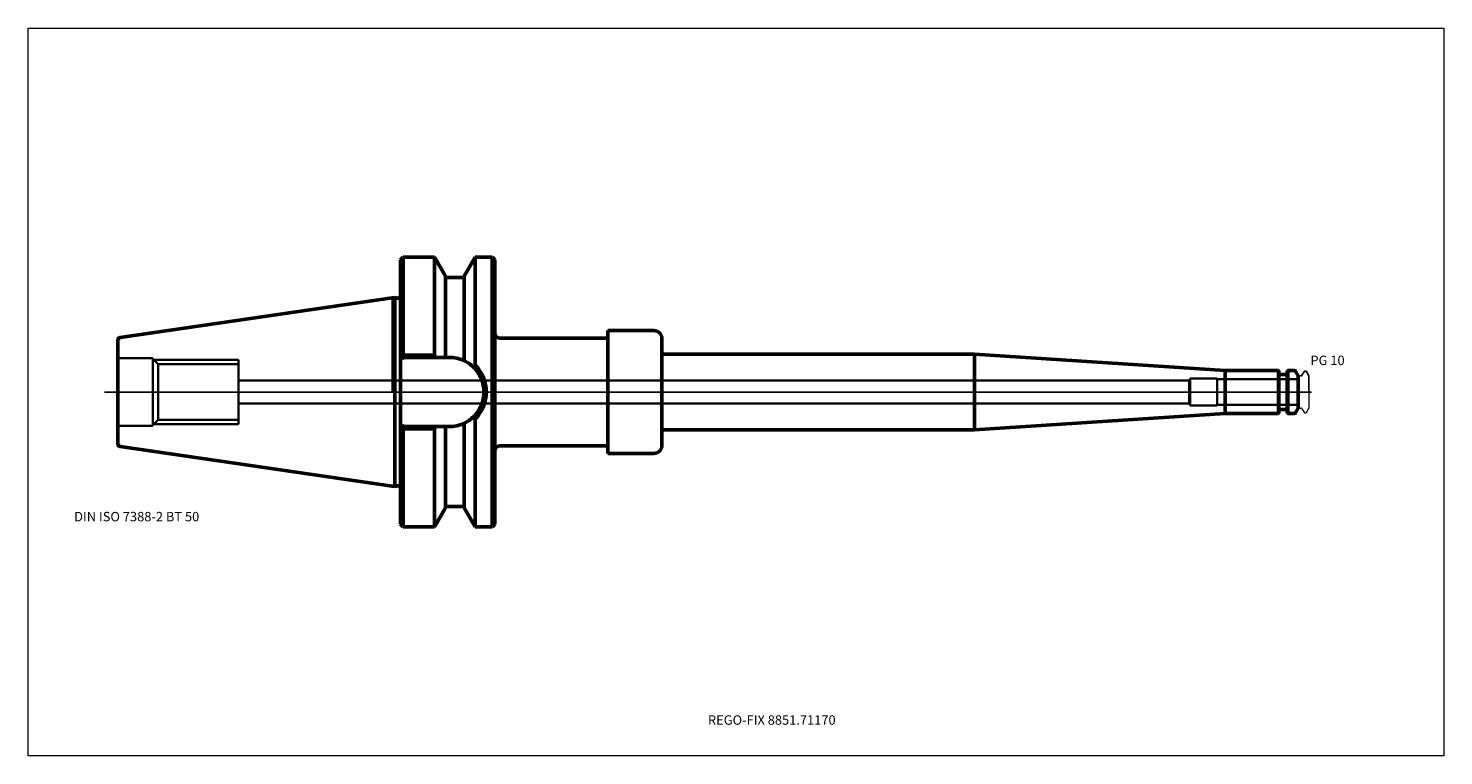
# Model space of a CAD drawing. Units: millimetres. Extents: x -135 to 390, y -135 to 135.
import ezdxf
from ezdxf.entities.mleader import LeaderData, LeaderLine
from ezdxf.lldxf.tags import DXFTag
from ezdxf.math import Vec2, Vec3

# ---------------------------------------------------------------- set-up
doc = ezdxf.new("R2010")
doc.units = ezdxf.units.MM
doc.layers.get('0').update_dxf_attribs({"plot": 0})
for name, color, linetype, lineweight in [('1', 4, 'Continuous', 50), ('3', 1, 'Dashed_narrow', 35), ('RFCOMP01', 3, 'Long_dashed_dotted_narrow', 18), ('SK1', 4, 'Continuous', 50), ('SK3', 1, 'Dashed_narrow', 35), ('SK4', 2, 'Long_dashed_dotted_narrow', 25)]:
    doc.layers.add(name, color=color, linetype=linetype, lineweight=lineweight)
for name, color, linetype, lineweight, plot in [('4', 2, 'Long_dashed_dotted_narrow', 25, False), ('INFMAINVIEW', 9, 'Continuous', 18, False), ('INFTOTAL', 9, 'Continuous', 18, False), ('NOCUT', 7, 'Continuous', 25, False)]:
    doc.layers.add(name, color=color, linetype=linetype, lineweight=lineweight, plot=plot)
doc.layers.add('SK6', color=5, linetype='Continuous')
doc.styles.add('SEACAD_Monospac821_BT', font='txt')
doc.styles.get("Standard").update_dxf_attribs({"font": 'Monospac821 BT'})
tags = doc.linetypes.add('Dashed_narrow', pattern=[9.525, 6.35, -3.175]).pattern_tags.tags
tags[6:7] = [DXFTag(74, 4), DXFTag(75, 0), DXFTag(340, '0'), DXFTag(46, 0.0), DXFTag(50, 0.0), DXFTag(44, 0.0), DXFTag(45, 0.0)]
tags[4:5] = [DXFTag(74, 4), DXFTag(75, 0), DXFTag(340, '0'), DXFTag(46, 0.0), DXFTag(50, 0.0), DXFTag(44, 0.0), DXFTag(45, 0.0)]
tags = doc.linetypes.add('Long_dashed_dotted_narrow', pattern=[28.575, 19.05, -3.175, 3.175, -3.175]).pattern_tags.tags
tags[10:11] = [DXFTag(74, 4), DXFTag(75, 0), DXFTag(340, '0'), DXFTag(46, 0.0), DXFTag(50, 0.0), DXFTag(44, 0.0), DXFTag(45, 0.0)]
tags[8:9] = [DXFTag(74, 4), DXFTag(75, 0), DXFTag(340, '0'), DXFTag(46, 0.0), DXFTag(50, 0.0), DXFTag(44, 0.0), DXFTag(45, 0.0)]
tags[6:7] = [DXFTag(74, 4), DXFTag(75, 0), DXFTag(340, '0'), DXFTag(46, 0.0), DXFTag(50, 0.0), DXFTag(44, 0.0), DXFTag(45, 0.0)]
tags[4:5] = [DXFTag(74, 4), DXFTag(75, 0), DXFTag(340, '0'), DXFTag(46, 0.0), DXFTag(50, 0.0), DXFTag(44, 0.0), DXFTag(45, 0.0)]

# ---------------------------------------------------------------- blocks, each defined once
blk = doc.blocks.new('_DOT')
at = {"color": 0}
blk.add_line((0, 0), (-1, 0), dxfattribs=at)
at = {"color": 0, "const_width": 0.333}
blk.add_lwpolyline([(-0.166, 0, 1), (0.166, 0, 1)], format="xyb", close=True, dxfattribs=at)

msp = doc.modelspace()

# ---------------------------------------------------------------- linework, layer by layer
at = {"layer": '1'}
for p, q in [((4, 50), (3, 49)), ((3, -49), (3, 49)), ((4, 50), (4, 13.68)), ((15.67, 50), (4, 50)), ((15.67, 13.68), (15.67, 50)), ((19.7, 43.01), (15.67, 50)), ((30.73, 50), (26.7, 43.01)), ((30.73, 50), (30.73, 9.99)), ((37, 50), (30.73, 50)), ((37, -50), (37, 50)), ((38, 49), (37, 50)), ((38, 49), (38, -49)), ((19.7, 43.01), (19.7, 12.85)), ((26.3, 42.5), (20.1, 42.5)), ((26.7, 43.01), (26.7, 11.59)), ((0.96, 35.06), (0, 34.92)), ((0.96, -35.06), (0.96, 35.06)), ((1.99, 34.79), (0.96, 35.06)), ((80, -22.82), (80, 22.82)), ((97, 22.82), (80, 22.82)), ((80, 20), (40, 20)), ((100, 19.82), (100, -19.82)), ((3, 13.85), (3.15, 13.7)), ((4, 12.85), (3.15, 13.7)), ((3.15, 13.7), (4, 13.68)), ((4, 12.85), (4, 13.68)), ((4, 13.68), (15.67, 13.68)), ((21.15, 12.85), (4, 12.85)), ((4.5, 12.35), (4, 12.85)), ((15.67, 13.68), (16.14, 12.85)), ((216, 14), (100, 14)), ((216, -14), (216, 14)), ((309, 8), (216, 14)), ((309, -8), (309, 8)), ((328.7, 8), (309, 8)), ((328.7, -8), (328.7, 8)), ((328.9, 7.8), (328.7, 8)), ((328.9, 7.8), (328.9, -7.8)), ((331.8, 6.5), (329.1, 6.5)), ((332.2, 8), (332, 7.8)), ((332, -7.8), (332, 7.8)), ((332.2, 8), (332.2, -8)), ((334.56, 8), (332.2, 8)), ((336, 6), (334.99, 7.75)), ((336, -6), (336, 6)), ((30.73, -50), (30.73, -9.99)), ((216, -14), (309, -8)), ((309, -8), (328.7, -8)), ((328.7, -8), (328.9, -7.8)), ((329.1, -6.5), (331.8, -6.5)), ((332, -7.8), (332.2, -8)), ((332.2, -8), (334.56, -8)), ((334.99, -7.75), (336, -6)), ((3.15, -13.7), (3, -13.85)), ((3.15, -13.7), (4, -12.85)), ((4, -13.68), (3.15, -13.7)), ((4, -12.85), (4.5, -12.35)), ((4, -12.85), (21.15, -12.85)), ((4, -13.68), (4, -12.85)), ((15.67, -13.68), (4, -13.68)), ((4, -50), (4, -13.68)), ((16.14, -12.85), (15.67, -13.68)), ((15.67, -50), (15.67, -13.68)), ((19.7, -43.01), (19.7, -12.85)), ((26.7, -43.01), (26.7, -11.59)), ((100, -14), (216, -14)), ((40, -20), (80, -20)), ((80, -22.82), (97, -22.82)), ((0, -34.92), (0.96, -35.06)), ((0.96, -35.06), (1.99, -34.79)), ((15.67, -50), (19.7, -43.01)), ((20.1, -42.5), (26.3, -42.5)), ((26.7, -43.01), (30.73, -50)), ((3, -49), (4, -50)), ((4, -50), (15.67, -50)), ((30.73, -50), (37, -50)), ((37, -50), (38, -49))]:
    msp.add_line(p, q, dxfattribs=at)
for centre, radius, start, end in [((20.1, 42.9), 0.4, 180, 270), ((26.3, 42.9), 0.4, 270, 360), ((2.2, 35.56), 0.8, 255.0041, 0.0175), ((40, 22), 2, 180, 270), ((97, 19.82), 3, 0, 90), ((21.15, 0), 12.85, 66.3748, 90.0015), ((21.15, 0), 12.85, 64.4352, 66.3966), ((21.15, 0), 12.86, 45.4535, 64.4028), ((148.06, -70.9), 142.5, 145.4143, 145.8201), ((21.15, 0), 12.85, 314.5462, 45.4538), ((20.68, 0), 14.18, 315.1949, 44.8051), ((20.68, -0.01), 14.18, 38.2473, 44.8328), ((329.1, 6.7), 0.2, 180, 270), ((331.8, 6.7), 0.2, 270, 0), ((334.56, 7.5), 0.5, 30, 90), ((21.15, -0.01), 12.84, 295.5853, 314.5584), ((155.48, 76.08), 151.55, 214.2243, 214.6055), ((20.68, 0), 14.18, 315.189, 321.7776), ((329.1, -6.7), 0.2, 90, 180), ((331.8, -6.7), 0.2, 0, 90), ((334.56, -7.5), 0.5, 270, 330), ((21.15, 0), 12.85, 269.9985, 293.6252), ((21.15, 0), 12.85, 293.6034, 295.5648), ((40, -22), 2, 90, 180), ((97, -19.82), 3, 270, 0), ((2.2, -35.56), 0.8, -0.0175, 104.9959), ((20.1, -42.9), 0.4, 90, 180), ((26.3, -42.9), 0.4, 0, 90)]:
    msp.add_arc(centre, radius, start, end, dxfattribs=at)
at = {"layer": '3'}
for p, q in [((295.57, 4.25), (-57, 4.25)), ((-57, -4.25), (295.57, -4.25))]:
    msp.add_line(p, q, dxfattribs=at)
at = {"layer": '4'}
msp.add_line((0, 0), (336, 0), dxfattribs=at)
at = {"layer": 'INFMAINVIEW'}
for p, q in [((-135, -135), (-135, 135)), ((-135, 135), (390, 135)), ((390, 135), (390, -135)), ((390, -135), (-135, -135))]:
    msp.add_line(p, q, dxfattribs=at)
at = {"layer": 'INFTOTAL'}
for p, q in [((-135, 135), (390, 135)), ((-135, -135), (-135, 135)), ((390, 135), (390, -135)), ((390, -135), (-135, -135))]:
    msp.add_line(p, q, dxfattribs=at)
at = {"layer": 'NOCUT'}
for p, q in [((4, 50), (3, 49)), ((3, 35.56), (3, 49)), ((15.67, 50), (4, 50)), ((19.7, 43.01), (15.67, 50)), ((30.73, 50), (26.7, 43.01)), ((37, 50), (30.73, 50)), ((38, 49), (37, 50)), ((38, 49), (38, 22)), ((19.7, 43.01), (19.7, 42.9)), ((26.3, 42.5), (20.1, 42.5)), ((26.7, 43.01), (26.7, 42.9)), ((0.96, 35.06), (0, 34.92)), ((0, 0), (0, 34.92)), ((1.99, 34.79), (0.96, 35.06)), ((80, 20), (80, 22.82)), ((97, 22.82), (80, 22.82)), ((80, 20), (40, 20)), ((100, 19.82), (100, 14)), ((216, 14), (100, 14)), ((309, 8), (216, 14)), ((328.7, 8), (309, 8)), ((328.9, 7.8), (328.7, 8)), ((328.9, 7.8), (328.9, 6.7)), ((331.8, 6.5), (329.1, 6.5)), ((332.2, 8), (332, 7.8)), ((332, 6.7), (332, 7.8)), ((334.56, 8), (332.2, 8)), ((336, 6), (334.99, 7.75)), ((336, 5.89), (336, 6)), ((336.1, 5.99), (337.07, 5.99)), ((337.42, 6.19), (338.19, 7.54)), ((338.54, 7.74), (338.89, 7.74)), ((339.07, 7.64), (340, 6.03)), ((340, 6.03), (340, 0)), ((0, 0), (340, 0))]:
    msp.add_line(p, q, dxfattribs=at)
for centre, radius, start, end in [((20.1, 42.9), 0.4, 180, 270), ((26.3, 42.9), 0.4, 270, 360), ((2.2, 35.56), 0.8, 255.0041, 0.0175), ((40, 22), 2, 180, 270), ((97, 19.82), 3, 0, 90), ((329.1, 6.7), 0.2, 180, 270), ((331.8, 6.7), 0.2, 270, 0), ((334.56, 7.5), 0.5, 30, 90), ((336.1, 5.89), 0.1, 90, 180), ((337.07, 6.39), 0.4, 270.0588, 330), ((338.54, 7.34), 0.4, 90.0588, 150), ((338.89, 7.54), 0.2, 30, 89.9412)]:
    msp.add_arc(centre, radius, start, end, dxfattribs=at)
at = {"layer": 'RFCOMP01'}
for p, q in [((336.1, 5.99), (337.07, 5.99)), ((337.42, 6.19), (338.19, 7.54)), ((338.54, 7.74), (338.89, 7.74)), ((339.07, 7.64), (340, 6.03)), ((340, 6.03), (340, -6.03)), ((336.1, -5.99), (337.07, -5.99)), ((337.42, -6.19), (338.19, -7.54)), ((338.54, -7.74), (338.89, -7.74)), ((339.07, -7.64), (340, -6.03))]:
    msp.add_line(p, q, dxfattribs=at)
for centre, radius, start, end in [((336.1, 5.89), 0.1, 90, 180), ((337.07, 6.39), 0.4, 270.0588, 330), ((338.54, 7.34), 0.4, 90.0588, 150), ((338.89, 7.54), 0.2, 30, 89.9412), ((336.1, -5.89), 0.1, 180, 270), ((337.07, -6.39), 0.4, 30, 89.9412), ((338.54, -7.34), 0.4, 210, 269.9412), ((338.89, -7.54), 0.2, 270.0588, 330)]:
    msp.add_arc(centre, radius, start, end, dxfattribs=at)
at = {"layer": 'SK1'}
for p, q in [((0, 34.92), (-100.94, 20.2)), ((-101.8, -19.21), (-101.8, 19.21)), ((-100.94, -20.2), (0, -34.92))]:
    msp.add_line(p, q, dxfattribs=at)
for centre, start, end in [((-100.8, 19.21), 98.2794, 179.9669), ((-100.8, -19.21), 180.0331, 261.7206)]:
    msp.add_arc(centre, 1, start, end, dxfattribs=at)
at = {"layer": 'SK3'}
for p, q in [((-88.8, 12.5), (-100.8, 12.5)), ((-88.8, -12.5), (-88.8, 12.5)), ((-86.83, 10.38), (-88.8, 12.35)), ((-88.45, 12), (-57, 12)), ((-57, -12), (-57, 12)), ((-86.83, -10.38), (-86.83, 10.38)), ((-57, 10.38), (-86.83, 10.38)), ((296, 5), (295.57, 4.25)), ((295.57, -4.25), (295.57, 4.25)), ((296, -5), (296, 5)), ((306, 5), (296, 5)), ((306, -5), (306, 5)), ((336, 4.8), (306, 4.8)), ((295.57, -4.25), (296, -5)), ((296, -5), (306, -5)), ((306, -4.8), (336, -4.8)), ((-88.8, -12.35), (-86.83, -10.38)), ((-86.83, -10.38), (-57, -10.38)), ((-100.8, -12.5), (-88.8, -12.5)), ((-88.45, -12), (-57, -12))]:
    msp.add_line(p, q, dxfattribs=at)
for centre, start, end in [((-100.8, 13.5), 180, 270), ((-100.8, -13.5), 90, 180)]:
    msp.add_arc(centre, 1, start, end, dxfattribs=at)
at = {"layer": 'SK4'}
msp.add_line((-106.8, 0), (341, 0), dxfattribs=at)

# ---------------------------------------------------------------- texts
at = {"layer": 'SK6', "style": 'SEACAD_Monospac821_BT'}
for s, p in [('PG 10', (340.57, 10)), ('DIN ISO 7388-2 BT 50', (-118, -48))]:
    msp.add_text(s, height=3.5, dxfattribs=at).set_placement(p)

# ---------------------------------------------------------------- leaders
at = {"layer": 'SK6'}
ml = msp.add_multileader_mtext('Standard', dxfattribs=at)
ml.set_content('REGO-FIX 8851.71170', color=256)
ml.set_leader_properties()
ml.set_arrow_properties(name='DOT')
ml.build(insert=Vec2(0, 0))
ml.multileader.update_dxf_attribs({"leader_type": 0, "dogleg_length": 0, "arrow_head_size": 3.5})
ctx = ml.context
ctx.base_point, ctx.char_height, ctx.arrow_head_size, ctx.landing_gap_size = Vec3(122.51, -130.83), 3.5, 3.5, 1.23
ctx.mtext.insert = Vec3(117.1, -120)

doc.saveas('drawing.dxf')
